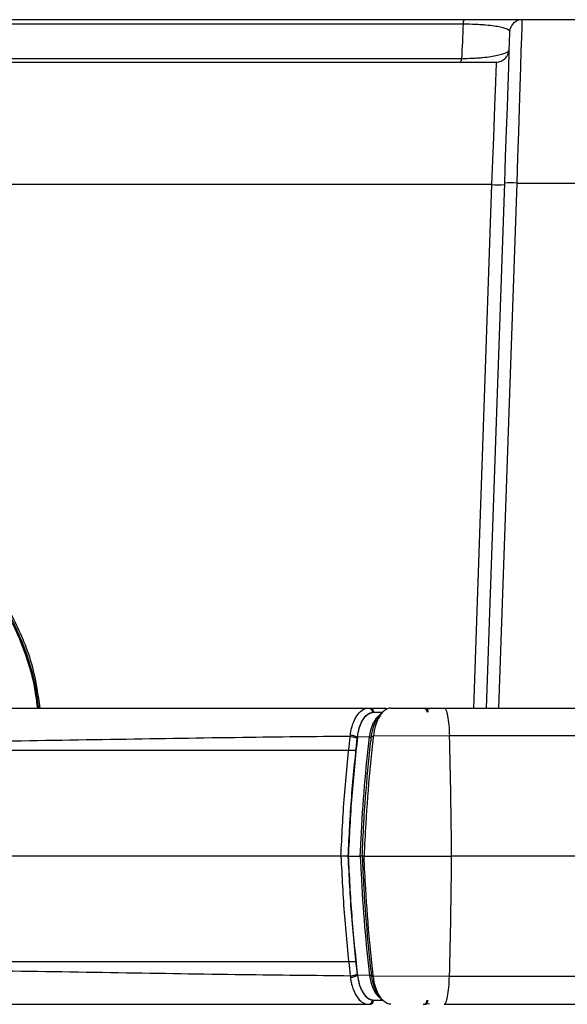
# Model space of a CAD drawing. Units: millimetres. Extents: x 0 to 1410, y 0 to 980.
# Drawn here: x 768 to 801, y 626 to 685 of the extents above; entities that cross this region are included whole.
import ezdxf

# ---------------------------------------------------------------- set-up
doc = ezdxf.new("R2010")
doc.units = ezdxf.units.MM
doc.header["$LTSCALE"] = 3.5
doc.layers.add('TK1', color=7, linetype='Continuous', lineweight=25)

msp = doc.modelspace()

# ---------------------------------------------------------------- linework, layer by layer
at = {"layer": 'TK1'}
for p, q in [((803.249, 684.917), (798.41, 684.917)), ((709.868, 682.377), (796.85, 682.377)), ((796.567, 675.023), (710.151, 675.023)), ((796.567, 675.023), (795.47, 643.603)), ((797.332, 675.112), (796.232, 643.603)), ((796.993, 643.603), (798.094, 675.112)), ((798.094, 675.112), (804.666, 675.112)), ((789.173, 643.603), (789.253, 643.603)), ((789.253, 643.603), (790.227, 643.603)), ((790.513, 643.603), (793.714, 643.603)), ((792.518, 643.602), (792.842, 643.55)), ((789.402, 643.343), (789.478, 643.349)), ((789.478, 643.349), (790.038, 643.349)), ((788.075, 641.905), (788.085, 641.996)), ((788.503, 641.796), (788.511, 641.864)), ((789.234, 641.869), (788.511, 641.863)), ((789.349, 641.878), (789.352, 641.906)), ((789.466, 641.915), (789.463, 641.887)), ((794.035, 641.931), (789.466, 641.915)), ((788.437, 641.063), (718.282, 641.063)), ((787.521, 634.713), (719.197, 634.713)), ((787.959, 634.713), (788.679, 634.713)), ((788.91, 634.713), (794.159, 634.713)), ((811.277, 634.713), (794.159, 634.713)), ((788.437, 628.363), (718.282, 628.363)), ((788.503, 627.63), (788.511, 627.562)), ((788.075, 627.521), (788.085, 627.43)), ((789.234, 627.557), (788.511, 627.562)), ((789.349, 627.548), (789.352, 627.519)), ((789.466, 627.511), (789.463, 627.539)), ((794.035, 627.495), (789.466, 627.511)), ((789.402, 626.083), (789.478, 626.077)), ((789.478, 626.077), (790.038, 626.077)), ((792.518, 625.824), (792.842, 625.876))]:
    msp.add_line(p, q, dxfattribs=at)
at = {"layer": 'TK1', "flags": 128}
for points in [[(798.094, 675.112), (798.144, 676.661), (798.192, 678.166), (798.238, 679.59), (798.281, 680.9), (798.318, 682.066), (798.35, 683.06), (798.376, 683.858), (798.395, 684.442), (798.407, 684.798), (798.41, 684.917)], [(797.649, 684.182), (797.644, 684.045), (797.63, 683.64), (797.607, 682.977), (797.575, 682.076), (797.536, 680.963), (797.491, 679.671), (797.441, 678.237), (797.388, 676.702), (797.332, 675.112)], [(796.85, 682.377), (796.845, 682.237), (796.829, 681.822), (796.803, 681.148), (796.768, 680.239), (796.725, 679.128), (796.676, 677.857), (796.623, 676.471), (796.567, 675.023)]]:
    msp.add_lwpolyline(points, dxfattribs=at)
at = {"layer": 'TK1'}
for centre, radius, start, end in [((795.226, 684.699), 0.372, 144.05893, 184.30311), ((798.41, 684.155), 0.762, 90, 178), ((794.491, 682.552), 0.271, 319.91513, 3.62948), ((796.85, 683.139), 0.762, 270, 358), ((796.948, 680.486), 5.476, 266.01276, 273.98724), ((797.713, 669.649), 5.476, 86.01271, 93.98729), ((789.978, 643.264), 0.0743, 69.40729, 193.15156), ((483.577, 632.994), 310.587, 0.3171, 1.6488), ((483.577, 636.432), 310.587, 358.35119, 359.6829), ((789.978, 626.162), 0.0743, 166.84875, 290.59301)]:
    msp.add_arc(centre, radius, start, end, dxfattribs=at)
for points, knots in [([(794.925, 684.917), (788.03, 684.917), (781.111, 684.917), (770.718, 684.917), (767.25, 684.917), (760.308, 684.917), (756.833, 684.917), (753.359, 684.917)], [0, 0, 0, 0, 0.5, 0.5, 0.75, 0.75, 1, 1, 1, 1]), ([(798.41, 684.917), (798.41, 684.917), (798.396, 684.917), (798.337, 684.917), (798.293, 684.917), (798.17, 684.917), (798.093, 684.917), (797.899, 684.917), (797.781, 684.917), (797.503, 684.917), (797.344, 684.917), (796.978, 684.917), (796.768, 684.917), (796.423, 684.917), (796.302, 684.917), (796.049, 684.917), (795.916, 684.917), (795.508, 684.917), (795.224, 684.917), (794.925, 684.917)], [0, 0, 0, 0, 0.125, 0.125, 0.25, 0.25, 0.375, 0.375, 0.5, 0.5, 0.625, 0.625, 0.75, 0.75, 0.8125, 0.8125, 0.875, 0.875, 1, 1, 1, 1]), ([(753.359, 684.667), (756.828, 684.667), (760.296, 684.668), (767.227, 684.668), (770.689, 684.669), (781.064, 684.67), (787.972, 684.67), (794.855, 684.671)], [0, 0, 0, 0, 0.25, 0.25, 0.5, 0.5, 1, 1, 1, 1]), ([(794.855, 684.671), (795.116, 684.669), (795.361, 684.662), (795.708, 684.646), (795.82, 684.64), (796.029, 684.626), (796.128, 684.618), (796.41, 684.593), (796.576, 684.574), (796.862, 684.533), (796.984, 684.511), (797.3, 684.442), (797.436, 684.392), (797.612, 684.29), (797.651, 684.236), (797.649, 684.182)], [0, 0, 0, 0, 0.125, 0.125, 0.1875, 0.1875, 0.25, 0.25, 0.375, 0.375, 0.5, 0.5, 0.75, 0.75, 1, 1, 1, 1]), ([(794.762, 682.569), (787.894, 682.568), (781.002, 682.568), (770.65, 682.567), (767.196, 682.566), (760.281, 682.566), (756.82, 682.565), (753.359, 682.565)], [0, 0, 0, 0, 0.5, 0.5, 0.75, 0.75, 1, 1, 1, 1]), ([(797.611, 683.113), (797.609, 683.051), (797.551, 682.989), (797.38, 682.9), (797.309, 682.871), (797.137, 682.815), (797.034, 682.788), (796.797, 682.736), (796.664, 682.712), (796.364, 682.667), (796.195, 682.646), (795.92, 682.619), (795.825, 682.612), (795.628, 682.599), (795.524, 682.593), (795.209, 682.578), (794.99, 682.572), (794.762, 682.569)], [0, 0, 0, 0, 0.25, 0.25, 0.375, 0.375, 0.5, 0.5, 0.625, 0.625, 0.75, 0.75, 0.8125, 0.8125, 0.875, 0.875, 1, 1, 1, 1]), ([(769.464, 643.603), (769.349, 644.387), (769.089, 646.168), (768.038, 648.792), (766.465, 651.379), (764.431, 653.626), (762.015, 655.463), (759.309, 656.814), (756.388, 657.681), (754.372, 657.791), (753.359, 657.846)], [0, 0, 0, 0, 0.100911, 0.229446, 0.357515, 0.486204, 0.614131, 0.742843, 0.87077, 1, 1, 1, 1]), ([(769.464, 643.603), (769.349, 644.387), (769.089, 646.168), (768.038, 648.792), (766.465, 651.379), (764.431, 653.626), (762.015, 655.463), (759.309, 656.814), (756.388, 657.681), (754.372, 657.791), (753.359, 657.846)], [0, 0, 0, 0, 0.100911, 0.229446, 0.357515, 0.486204, 0.614131, 0.742843, 0.87077, 1, 1, 1, 1]), ([(769.375, 643.603), (769.308, 644.113), (769.12, 645.526), (768.373, 647.753), (767.135, 650.193), (765.484, 652.381), (763.5, 654.266), (761.224, 655.786), (758.732, 656.901), (756.083, 657.607), (754.267, 657.698), (753.359, 657.743)], [0, 0, 0, 0, 0.066127, 0.182967, 0.299802, 0.416676, 0.533542, 0.650137, 0.766727, 0.883367, 1, 1, 1, 1]), ([(753.359, 657.66), (753.359, 657.66), (754.262, 657.66), (756.07, 657.505), (758.704, 656.828), (761.184, 655.711), (763.449, 654.202), (765.422, 652.325), (767.065, 650.149), (768.297, 647.722), (769.039, 645.509), (769.225, 644.107), (769.292, 643.603)], [0, 0, 0, 0, 0.000003, 0.116687, 0.233378, 0.350021, 0.46667, 0.583589, 0.700516, 0.817405, 0.934299, 1, 1, 1, 1]), ([(753.359, 643.603), (755.15, 643.603), (758.671, 643.603), (763.858, 643.603), (768.866, 643.603), (773.909, 643.603), (778.999, 643.603), (784.141, 643.603), (787.511, 643.603), (789.173, 643.603)], [0, 0, 0, 0, 0.149658, 0.294142, 0.433489, 0.568301, 0.716117, 0.85999, 1, 1, 1, 1]), ([(788.085, 641.996), (788.108, 642.134), (788.153, 642.403), (788.299, 642.851), (788.531, 643.262), (788.848, 643.551), (789.066, 643.586), (789.173, 643.603)], [0, 0, 0, 0, 0.14029, 0.274566, 0.526925, 0.766834, 1, 1, 1, 1]), ([(789.173, 643.603), (789.202, 643.599), (789.247, 643.594), (789.301, 643.562), (789.338, 643.528), (789.367, 643.486), (789.396, 643.426), (789.4, 643.376), (789.402, 643.343)], [0, 0, 0, 0, 0.239215, 0.368202, 0.499997, 0.631797, 0.760785, 1, 1, 1, 1]), ([(789.253, 643.603), (789.282, 643.599), (789.326, 643.594), (789.378, 643.562), (789.415, 643.53), (789.443, 643.489), (789.471, 643.43), (789.475, 643.381), (789.478, 643.349)], [0, 0, 0, 0, 0.23922, 0.36821, 0.500005, 0.631796, 0.760786, 1, 1, 1, 1]), ([(790.513, 643.603), (790.513, 643.603), (790.38, 643.603), (790.194, 643.533), (790.033, 643.364), (790.004, 643.333)], [0, 0, 0, 0, 0.000046, 0.815897, 1, 1, 1, 1]), ([(792.464, 643.603), (792.492, 643.599), (792.536, 643.594), (792.589, 643.562), (792.625, 643.53), (792.654, 643.489), (792.682, 643.43), (792.685, 643.381), (792.688, 643.349)], [0, 0, 0, 0, 0.239213, 0.368205, 0.500001, 0.631792, 0.760783, 1, 1, 1, 1]), ([(792.518, 643.602), (792.546, 643.599), (792.59, 643.594), (792.643, 643.562), (792.679, 643.53), (792.708, 643.489), (792.735, 643.43), (792.739, 643.381), (792.741, 643.349)], [0, 0, 0, 0, 0.239142, 0.368159, 0.500002, 0.631842, 0.760859, 1, 1, 1, 1]), ([(793.714, 643.603), (793.751, 643.58), (793.827, 643.534), (793.928, 643.16), (794.005, 642.608), (794.025, 642.152), (794.035, 641.931)], [0, 0, 0, 0, 0.242266, 0.5, 0.757734, 1, 1, 1, 1]), ([(793.714, 643.603), (795.167, 643.603), (798.072, 643.603), (802.182, 643.603), (806.024, 643.603), (808.233, 643.603), (809.338, 643.603)], [0, 0, 0, 0, 0.250004, 0.5, 0.749996, 1, 1, 1, 1]), ([(788.511, 641.864), (788.541, 642.044), (788.602, 642.409), (788.793, 642.852), (789.046, 643.191), (789.287, 643.335), (789.437, 643.346), (789.477, 643.349)], [0, 0, 0, 0, 0.201868, 0.40886, 0.635323, 0.900973, 1, 1, 1, 1]), ([(788.511, 641.864), (788.547, 642.072), (788.621, 642.49), (788.848, 642.946), (789.113, 643.252), (789.306, 643.313), (789.402, 643.343)], [0, 0, 0, 0, 0.249476, 0.499555, 0.749801, 1, 1, 1, 1]), ([(789.234, 641.869), (789.234, 641.869), (789.252, 642.007), (789.316, 642.338), (789.514, 642.835), (789.725, 643.109), (789.861, 643.2), (789.868, 643.204)], [0, 0, 0, 0, 0.000031, 0.221148, 0.531051, 0.977957, 1, 1, 1, 1]), ([(789.352, 641.907), (789.392, 642.123), (789.476, 642.581), (789.669, 642.949), (789.818, 643.153), (789.873, 643.212), (789.905, 643.247)], [0, 0, 0, 0, 0.369444, 0.780001, 0.869211, 1, 1, 1, 1]), ([(790.004, 643.333), (789.951, 643.266), (789.799, 643.074), (789.592, 642.612), (789.495, 642.142), (789.466, 641.915), (789.466, 641.915)], [0, 0, 0, 0, 0.220647, 0.631569, 0.999968, 1, 1, 1, 1]), ([(788.075, 641.905), (785.928, 641.883), (781.304, 641.835), (774.068, 641.716), (766.9, 641.601), (759.959, 641.512), (755.619, 641.498), (753.359, 641.491)], [0, 0, 0, 0, 0.186526, 0.401757, 0.626211, 0.80539, 1, 1, 1, 1]), ([(787.521, 634.713), (787.58, 635.923), (787.698, 638.341), (787.95, 640.717), (788.075, 641.905)], [0, 0, 0, 0, 0.500157, 1, 1, 1, 1]), ([(788.511, 641.863), (788.386, 640.687), (788.135, 638.325), (788.018, 635.92), (787.959, 634.713)], [0, 0, 0, 0, 0.49819, 1, 1, 1, 1]), ([(787.959, 634.713), (788.017, 635.902), (788.133, 638.284), (788.379, 640.624), (788.503, 641.796)], [0, 0, 0, 0, 0.499153, 1, 1, 1, 1]), ([(788.075, 641.905), (788.12, 641.898), (788.21, 641.884), (788.332, 641.857), (788.435, 641.827), (788.481, 641.806), (788.503, 641.796)], [0, 0, 0, 0, 0.2461, 0.499997, 0.753901, 1, 1, 1, 1]), ([(788.085, 641.996), (788.129, 641.988), (788.22, 641.972), (788.341, 641.938), (788.444, 641.902), (788.489, 641.876), (788.511, 641.864)], [0, 0, 0, 0, 0.246045, 0.499998, 0.753956, 1, 1, 1, 1]), ([(788.679, 634.713), (788.682, 634.781), (788.696, 635.119), (788.761, 636.538), (788.913, 638.871), (789.13, 640.901), (789.234, 641.869)], [0, 0, 0, 0, 0.028087, 0.140439, 0.59016, 1, 1, 1, 1]), ([(788.794, 634.713), (788.824, 635.363), (788.903, 637.096), (789.081, 639.354), (789.258, 641.084), (789.333, 641.746), (789.349, 641.878)], [0, 0, 0, 0, 0.269749, 0.719238, 0.943856, 1, 1, 1, 1]), ([(789.463, 641.887), (789.448, 641.754), (789.372, 641.092), (789.196, 639.36), (789.018, 637.098), (788.939, 635.364), (788.91, 634.713)], [0, 0, 0, 0, 0.056144, 0.280761, 0.730248, 1, 1, 1, 1]), ([(789.234, 641.869), (789.243, 641.868), (789.261, 641.865), (789.288, 641.864), (789.311, 641.864), (789.33, 641.866), (789.343, 641.869), (789.35, 641.873), (789.349, 641.876), (789.349, 641.878)], [0, 0, 0, 0, 0.147559, 0.295101, 0.44266, 0.590221, 0.737764, 0.885318, 1, 1, 1, 1]), ([(789.349, 641.878), (789.348, 641.879), (789.347, 641.882), (789.353, 641.886), (789.363, 641.889), (789.378, 641.891), (789.396, 641.892), (789.417, 641.891), (789.44, 641.89), (789.455, 641.888), (789.463, 641.887)], [0, 0, 0, 0, 0.125008, 0.249979, 0.375005, 0.500002, 0.624997, 0.749994, 0.874996, 1, 1, 1, 1]), ([(789.352, 641.907), (789.352, 641.908), (789.351, 641.911), (789.356, 641.915), (789.367, 641.918), (789.381, 641.92), (789.4, 641.92), (789.421, 641.92), (789.443, 641.918), (789.459, 641.916), (789.466, 641.915)], [0, 0, 0, 0, 0.125013, 0.250018, 0.375026, 0.500001, 0.625019, 0.75001, 0.874996, 1, 1, 1, 1]), ([(810.738, 641.931), (809.557, 641.931), (807.195, 641.931), (803.087, 641.931), (798.695, 641.931), (795.589, 641.931), (794.035, 641.931)], [0, 0, 0, 0, 0.25, 0.5, 0.75, 1, 1, 1, 1]), ([(787.521, 634.713), (787.58, 633.503), (787.698, 631.085), (787.95, 628.709), (788.075, 627.521)], [0, 0, 0, 0, 0.500157, 1, 1, 1, 1]), ([(787.959, 634.713), (787.954, 634.713), (787.941, 634.713), (787.891, 634.713), (787.795, 634.713), (787.654, 634.713), (787.563, 634.713), (787.521, 634.713)], [0, 0, 0, 0, 0.054112, 0.154539, 0.500033, 0.775759, 1, 1, 1, 1]), ([(788.511, 627.562), (788.386, 628.739), (788.135, 631.101), (788.018, 633.506), (787.959, 634.713)], [0, 0, 0, 0, 0.49819, 1, 1, 1, 1]), ([(787.959, 634.713), (788.017, 633.524), (788.133, 631.142), (788.379, 628.802), (788.503, 627.63)], [0, 0, 0, 0, 0.499153, 1, 1, 1, 1]), ([(788.679, 634.713), (788.682, 634.645), (788.696, 634.307), (788.761, 632.888), (788.913, 630.555), (789.13, 628.525), (789.234, 627.557)], [0, 0, 0, 0, 0.028087, 0.140439, 0.59016, 1, 1, 1, 1]), ([(788.794, 634.713), (788.795, 634.713), (788.795, 634.713), (788.781, 634.713), (788.758, 634.713), (788.728, 634.713), (788.7, 634.713), (788.684, 634.713), (788.679, 634.713)], [0, 0, 0, 0, 0.183955, 0.36903, 0.553832, 0.738449, 0.923135, 1, 1, 1, 1]), ([(788.91, 634.713), (788.898, 634.713), (788.875, 634.713), (788.843, 634.713), (788.816, 634.713), (788.799, 634.713), (788.793, 634.713), (788.794, 634.713), (788.794, 634.713)], [0, 0, 0, 0, 0.184883, 0.369771, 0.554479, 0.739025, 0.923625, 1, 1, 1, 1]), ([(788.794, 634.713), (788.824, 634.063), (788.903, 632.33), (789.081, 630.071), (789.258, 628.341), (789.333, 627.68), (789.349, 627.548)], [0, 0, 0, 0, 0.269749, 0.719239, 0.943856, 1, 1, 1, 1]), ([(789.463, 627.539), (789.448, 627.671), (789.372, 628.334), (789.196, 630.066), (789.018, 632.327), (788.939, 634.062), (788.91, 634.713)], [0, 0, 0, 0, 0.056144, 0.280761, 0.730248, 1, 1, 1, 1]), ([(788.075, 627.521), (785.928, 627.543), (781.304, 627.591), (774.068, 627.71), (766.9, 627.824), (759.959, 627.914), (755.619, 627.928), (753.359, 627.935)], [0, 0, 0, 0, 0.186526, 0.401757, 0.626211, 0.80539, 1, 1, 1, 1]), ([(788.075, 627.521), (788.12, 627.528), (788.21, 627.542), (788.332, 627.569), (788.435, 627.599), (788.481, 627.62), (788.503, 627.63)], [0, 0, 0, 0, 0.246102, 0.500003, 0.753907, 1, 1, 1, 1]), ([(788.085, 627.43), (788.129, 627.438), (788.22, 627.454), (788.341, 627.487), (788.444, 627.524), (788.489, 627.55), (788.511, 627.562)], [0, 0, 0, 0, 0.246044, 0.499997, 0.753957, 1, 1, 1, 1]), ([(788.085, 627.43), (788.108, 627.292), (788.153, 627.022), (788.299, 626.575), (788.531, 626.163), (788.848, 625.875), (789.066, 625.84), (789.173, 625.823)], [0, 0, 0, 0, 0.14029, 0.274565, 0.526925, 0.766834, 1, 1, 1, 1]), ([(788.511, 627.562), (788.541, 627.382), (788.602, 627.017), (788.793, 626.573), (789.046, 626.235), (789.287, 626.091), (789.437, 626.08), (789.477, 626.077)], [0, 0, 0, 0, 0.201868, 0.40886, 0.635323, 0.900973, 1, 1, 1, 1]), ([(788.511, 627.562), (788.547, 627.354), (788.621, 626.936), (788.848, 626.48), (789.113, 626.174), (789.306, 626.113), (789.402, 626.083)], [0, 0, 0, 0, 0.249475, 0.499555, 0.7498, 1, 1, 1, 1]), ([(789.234, 627.557), (789.243, 627.558), (789.261, 627.56), (789.288, 627.562), (789.311, 627.562), (789.33, 627.56), (789.343, 627.557), (789.35, 627.553), (789.349, 627.549), (789.349, 627.548)], [0, 0, 0, 0, 0.14756, 0.295102, 0.442661, 0.590222, 0.737764, 0.885318, 1, 1, 1, 1]), ([(789.234, 627.557), (789.234, 627.557), (789.252, 627.418), (789.316, 627.088), (789.514, 626.591), (789.725, 626.317), (789.861, 626.226), (789.868, 626.222)], [0, 0, 0, 0, 0.000031, 0.221148, 0.531052, 0.977957, 1, 1, 1, 1]), ([(789.349, 627.548), (789.348, 627.546), (789.347, 627.543), (789.353, 627.54), (789.363, 627.537), (789.378, 627.535), (789.396, 627.534), (789.417, 627.535), (789.44, 627.536), (789.455, 627.538), (789.463, 627.539)], [0, 0, 0, 0, 0.125007, 0.249978, 0.375004, 0.500002, 0.624996, 0.749994, 0.874995, 1, 1, 1, 1]), ([(789.352, 627.519), (789.352, 627.518), (789.351, 627.514), (789.356, 627.511), (789.367, 627.508), (789.381, 627.506), (789.4, 627.505), (789.421, 627.506), (789.443, 627.508), (789.459, 627.51), (789.466, 627.511)], [0, 0, 0, 0, 0.12497, 0.250007, 0.375001, 0.499983, 0.62498, 0.749982, 0.875002, 1, 1, 1, 1]), ([(789.352, 627.519), (789.392, 627.303), (789.476, 626.845), (789.669, 626.477), (789.818, 626.272), (789.873, 626.214), (789.905, 626.179)], [0, 0, 0, 0, 0.369444, 0.780001, 0.869212, 1, 1, 1, 1]), ([(790.004, 626.093), (789.951, 626.16), (789.799, 626.352), (789.591, 626.814), (789.495, 627.284), (789.466, 627.511), (789.466, 627.511)], [0, 0, 0, 0, 0.220646, 0.631569, 0.999968, 1, 1, 1, 1]), ([(793.714, 625.823), (793.751, 625.845), (793.827, 625.892), (793.928, 626.266), (794.005, 626.818), (794.025, 627.274), (794.035, 627.495)], [0, 0, 0, 0, 0.242266, 0.5, 0.757734, 1, 1, 1, 1]), ([(810.738, 627.495), (809.557, 627.495), (807.195, 627.495), (803.087, 627.495), (798.695, 627.495), (795.589, 627.495), (794.035, 627.495)], [0, 0, 0, 0, 0.25, 0.5, 0.75, 1, 1, 1, 1]), ([(753.359, 625.823), (755.15, 625.823), (758.671, 625.823), (763.858, 625.823), (768.866, 625.823), (773.909, 625.823), (778.999, 625.823), (784.141, 625.823), (787.511, 625.823), (789.173, 625.823)], [0, 0, 0, 0, 0.149658, 0.294142, 0.433489, 0.568301, 0.716117, 0.85999, 1, 1, 1, 1]), ([(789.173, 625.823), (789.202, 625.826), (789.247, 625.832), (789.301, 625.864), (789.338, 625.898), (789.367, 625.94), (789.396, 626), (789.4, 626.05), (789.402, 626.083)], [0, 0, 0, 0, 0.239215, 0.368204, 0.499997, 0.631799, 0.760787, 1, 1, 1, 1]), ([(789.253, 625.823), (789.282, 625.826), (789.326, 625.832), (789.378, 625.863), (789.415, 625.896), (789.443, 625.937), (789.471, 625.996), (789.475, 626.045), (789.478, 626.077)], [0, 0, 0, 0, 0.23922, 0.36821, 0.500004, 0.631796, 0.760786, 1, 1, 1, 1]), ([(790.513, 625.823), (790.513, 625.823), (790.38, 625.823), (790.194, 625.893), (790.033, 626.062), (790.004, 626.093)], [0, 0, 0, 0, 0.000046, 0.815897, 1, 1, 1, 1]), ([(792.464, 625.823), (792.492, 625.826), (792.536, 625.832), (792.589, 625.863), (792.625, 625.896), (792.654, 625.937), (792.682, 625.996), (792.685, 626.045), (792.688, 626.077)], [0, 0, 0, 0, 0.239213, 0.368205, 0.499999, 0.631792, 0.760783, 1, 1, 1, 1]), ([(792.518, 625.824), (792.546, 625.827), (792.59, 625.832), (792.643, 625.863), (792.679, 625.896), (792.708, 625.937), (792.735, 625.996), (792.739, 626.045), (792.741, 626.077)], [0, 0, 0, 0, 0.239143, 0.36816, 0.5, 0.631844, 0.760857, 1, 1, 1, 1]), ([(793.714, 625.823), (795.167, 625.823), (798.072, 625.823), (802.182, 625.823), (806.024, 625.823), (808.233, 625.823), (809.338, 625.823)], [0, 0, 0, 0, 0.250004, 0.5, 0.749996, 1, 1, 1, 1])]:
    msp.add_open_spline(points, degree=3, knots=knots, dxfattribs=at)
msp.add_open_spline([(794.855, 684.671), (794.824, 683.934), (794.793, 683.233), (794.762, 682.569)], degree=3, dxfattribs=at)

doc.saveas('drawing.dxf')
